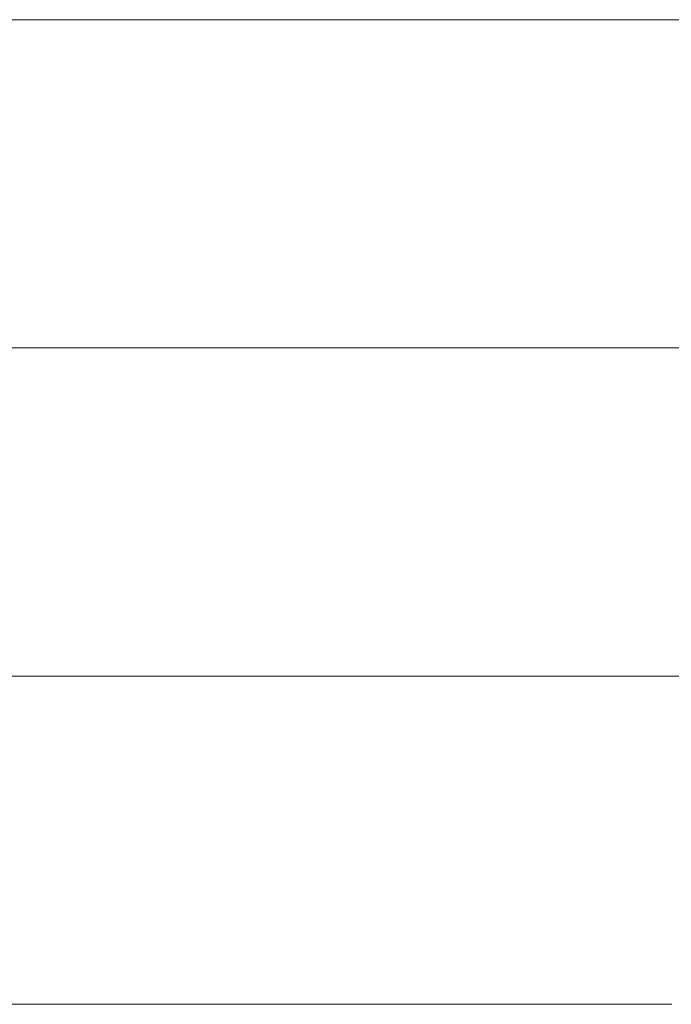
# Model space of a CAD drawing. Units: millimetres. Extents: x 0 to 24042, y 0 to 16800.
# Drawn here: x 16612 to 16640, y 910 to 952 of the extents above; entities that cross this region are included whole.
import ezdxf

# ---------------------------------------------------------------- set-up
doc = ezdxf.new("R2010")
doc.units = ezdxf.units.MM
doc.header["$MEASUREMENT"] = 0
doc.layers.add('(1) Shape lines', color=7, linetype='Continuous', lineweight=35)

# ---------------------------------------------------------------- blocks, each defined once
blk = doc.blocks.new('HATCH_218_3ae939fd-4a23-4c02-b736-d07e7e788106')
at = {"layer": '(1) Shape lines', "color": 0, "lineweight": 9}
for p, q in [((16613.081, 952), (16611.685, 952)), ((16613.159, 938), (16611.685, 938)), ((16613.237, 924), (16611.685, 924)), ((16613.316, 910), (16611.685, 910))]:
    blk.add_line(p, q, dxfattribs=at)
blk = doc.blocks.new('HATCH_219_5f9360e9-c356-4fbc-aad3-f63889f2f126')
at = {"layer": '(1) Shape lines', "color": 0, "lineweight": 9}
for p, q in [((16613.619, 952), (16613.081, 952)), ((16613.619, 938), (16613.159, 938)), ((16613.619, 924), (16613.237, 924)), ((16613.619, 910), (16613.316, 910))]:
    blk.add_line(p, q, dxfattribs=at)
blk = doc.blocks.new('HATCH_224_a7e4219e-41f9-4277-ab25-6db90387095e')
at = {"layer": '(1) Shape lines', "color": 0, "lineweight": 9}
for p, q in [((16615.344, 952), (16613.619, 952)), ((16615.441, 938), (16613.619, 938)), ((16615.538, 924), (16613.619, 924)), ((16615.634, 910), (16613.619, 910))]:
    blk.add_line(p, q, dxfattribs=at)
blk = doc.blocks.new('HATCH_225_978e6541-cc7f-41ed-a09a-f3677a324af8')
at = {"layer": '(1) Shape lines', "color": 0, "lineweight": 9}
for p, q in [((16616.052, 952), (16615.344, 952)), ((16616.052, 938), (16615.441, 938)), ((16616.052, 924), (16615.538, 924)), ((16616.052, 910), (16615.634, 910))]:
    blk.add_line(p, q, dxfattribs=at)
blk = doc.blocks.new('HATCH_230_77b00dfe-bdb7-4afb-8b8f-5b57ac270b28')
at = {"layer": '(1) Shape lines', "color": 0, "lineweight": 9}
for p, q in [((16616.618, 952), (16616.052, 952)), ((16616.649, 938), (16616.052, 938)), ((16616.681, 924), (16616.052, 924)), ((16616.713, 910), (16616.052, 910))]:
    blk.add_line(p, q, dxfattribs=at)
blk = doc.blocks.new('HATCH_231_11b0a10a-20ab-463b-89d3-415743b3707c')
at = {"layer": '(1) Shape lines', "color": 0, "lineweight": 9}
for p, q in [((16616.854, 952), (16616.618, 952)), ((16616.854, 938), (16616.649, 938)), ((16616.854, 924), (16616.681, 924)), ((16616.854, 910), (16616.713, 910))]:
    blk.add_line(p, q, dxfattribs=at)
blk = doc.blocks.new('HATCH_236_43ca101a-28ed-4cc3-a94c-db20dff26a48')
at = {"layer": '(1) Shape lines', "color": 0, "lineweight": 9}
for p, q in [((16618.059, 952), (16616.854, 952)), ((16618.127, 938), (16616.854, 938)), ((16618.194, 924), (16616.854, 924)), ((16618.261, 910), (16616.854, 910))]:
    blk.add_line(p, q, dxfattribs=at)
blk = doc.blocks.new('HATCH_237_e673ed60-bcf4-4338-897d-ee633b0fe37e')
at = {"layer": '(1) Shape lines', "color": 0, "lineweight": 9}
for p, q in [((16618.623, 952), (16618.059, 952)), ((16618.623, 938), (16618.127, 938)), ((16618.623, 924), (16618.194, 924)), ((16618.623, 910), (16618.261, 910))]:
    blk.add_line(p, q, dxfattribs=at)
blk = doc.blocks.new('HATCH_240_786358fc-83c5-42d1-a5da-72222a0fd001')
at = {"layer": '(1) Shape lines', "color": 0, "lineweight": 9}
for p, q in [((16624.329, 952), (16618.623, 952)), ((16624.647, 938), (16618.623, 938)), ((16624.964, 924), (16618.623, 924)), ((16625.282, 910), (16618.623, 910))]:
    blk.add_line(p, q, dxfattribs=at)
blk = doc.blocks.new('HATCH_241_51495abf-ce50-48a8-8ab6-a233612f4928')
at = {"layer": '(1) Shape lines', "color": 0, "lineweight": 9}
for p, q in [((16630.435, 952), (16624.329, 952)), ((16630.435, 938), (16624.647, 938)), ((16630.435, 924), (16624.964, 924)), ((16630.435, 910), (16625.282, 910))]:
    blk.add_line(p, q, dxfattribs=at)
blk = doc.blocks.new('HATCH_246_48870f5c-bd82-4c35-8acd-f9a50d8f43cc')
at = {"layer": '(1) Shape lines', "color": 0, "lineweight": 9}
for p, q in [((16632.833, 952), (16630.435, 952)), ((16632.965, 938), (16630.435, 938)), ((16633.096, 924), (16630.435, 924)), ((16633.228, 910), (16630.435, 910))]:
    blk.add_line(p, q, dxfattribs=at)
blk = doc.blocks.new('HATCH_247_a939039f-2d18-42b1-85e1-96c2e3b76e6e')
at = {"layer": '(1) Shape lines', "color": 0, "lineweight": 9}
for p, q in [((16635.358, 952), (16632.833, 952)), ((16635.358, 938), (16632.965, 938)), ((16635.358, 924), (16633.096, 924)), ((16635.358, 910), (16633.228, 910))]:
    blk.add_line(p, q, dxfattribs=at)
blk = doc.blocks.new('HATCH_252_c734b8cb-d1af-4d24-ae55-b21a0d41cc39')
at = {"layer": '(1) Shape lines', "color": 0, "lineweight": 9}
for p, q in [((16637.017, 952), (16635.358, 952)), ((16637.107, 938), (16635.358, 938)), ((16637.198, 924), (16635.358, 924)), ((16637.288, 910), (16635.358, 910))]:
    blk.add_line(p, q, dxfattribs=at)
blk = doc.blocks.new('HATCH_253_9e1e88d0-3c46-46da-bd48-badb575c6607')
at = {"layer": '(1) Shape lines', "color": 0, "lineweight": 9}
for p, q in [((16638.75, 952), (16637.017, 952)), ((16638.75, 938), (16637.107, 938)), ((16638.75, 924), (16637.198, 924)), ((16638.75, 910), (16637.288, 910))]:
    blk.add_line(p, q, dxfattribs=at)
blk = doc.blocks.new('HATCH_258_f92d2dcc-07b5-475c-bd0b-7e60189b092f')
at = {"layer": '(1) Shape lines', "color": 0, "lineweight": 9}
for p, q in [((16638.83, 952), (16638.75, 952)), ((16638.835, 938), (16638.75, 938)), ((16638.839, 924), (16638.75, 924)), ((16638.844, 910), (16638.75, 910))]:
    blk.add_line(p, q, dxfattribs=at)
blk = doc.blocks.new('HATCH_259_0f781a3b-64a3-4677-bbcc-9b4897ff7b11')
at = {"layer": '(1) Shape lines', "color": 0, "lineweight": 9}
for p, q in [((16638.914, 952), (16638.83, 952)), ((16638.914, 938), (16638.835, 938)), ((16638.914, 924), (16638.839, 924)), ((16638.914, 910), (16638.844, 910))]:
    blk.add_line(p, q, dxfattribs=at)
blk = doc.blocks.new('HATCH_264_21fa545a-9731-4ca8-a30e-33d7a5c2c497')
at = {"layer": '(1) Shape lines', "color": 0, "lineweight": 9}
for p, q in [((16639.196, 952), (16638.914, 952)), ((16639.212, 938), (16638.914, 938)), ((16639.227, 924), (16638.914, 924)), ((16639.243, 910), (16638.914, 910))]:
    blk.add_line(p, q, dxfattribs=at)
blk = doc.blocks.new('HATCH_265_e5711f19-f2f5-4053-bfdc-95c10a99e0e4')
at = {"layer": '(1) Shape lines', "color": 0, "lineweight": 9}
for p, q in [((16639.491, 952), (16639.196, 952)), ((16639.491, 938), (16639.212, 938)), ((16639.491, 924), (16639.227, 924)), ((16639.491, 910), (16639.243, 910))]:
    blk.add_line(p, q, dxfattribs=at)
blk = doc.blocks.new('HATCH_270_8863eb97-9f2b-457c-b536-8451d3feec51')
at = {"layer": '(1) Shape lines', "color": 0, "lineweight": 9}
for p, q in [((16640.088, 952), (16639.491, 952)), ((16640.12, 938), (16639.491, 938)), ((16640.153, 924), (16639.491, 924)), ((16640.185, 910), (16639.491, 910))]:
    blk.add_line(p, q, dxfattribs=at)
blk = doc.blocks.new('HATCH_271_807a5834-229c-4e89-804b-d921fa178fad')
at = {"layer": '(1) Shape lines', "color": 0, "lineweight": 9}
for p, q in [((16640.709, 952), (16640.088, 952)), ((16640.709, 938), (16640.12, 938)), ((16640.709, 924), (16640.153, 924))]:
    blk.add_line(p, q, dxfattribs=at)
blk = doc.blocks.new('GROUP_0_bb5fa099-bcf5-401c-95f5-cc7db01cba32')
at = {"layer": '(1) Shape lines', "color": 154, "linetype": 'ByBlock'}
for name in ['HATCH_241_51495abf-ce50-48a8-8ab6-a233612f4928', 'HATCH_246_48870f5c-bd82-4c35-8acd-f9a50d8f43cc', 'HATCH_247_a939039f-2d18-42b1-85e1-96c2e3b76e6e', 'HATCH_252_c734b8cb-d1af-4d24-ae55-b21a0d41cc39', 'HATCH_253_9e1e88d0-3c46-46da-bd48-badb575c6607', 'HATCH_258_f92d2dcc-07b5-475c-bd0b-7e60189b092f', 'HATCH_259_0f781a3b-64a3-4677-bbcc-9b4897ff7b11', 'HATCH_264_21fa545a-9731-4ca8-a30e-33d7a5c2c497', 'HATCH_265_e5711f19-f2f5-4053-bfdc-95c10a99e0e4', 'HATCH_270_8863eb97-9f2b-457c-b536-8451d3feec51', 'HATCH_271_807a5834-229c-4e89-804b-d921fa178fad', 'HATCH_218_3ae939fd-4a23-4c02-b736-d07e7e788106', 'HATCH_219_5f9360e9-c356-4fbc-aad3-f63889f2f126', 'HATCH_224_a7e4219e-41f9-4277-ab25-6db90387095e', 'HATCH_225_978e6541-cc7f-41ed-a09a-f3677a324af8', 'HATCH_230_77b00dfe-bdb7-4afb-8b8f-5b57ac270b28', 'HATCH_231_11b0a10a-20ab-463b-89d3-415743b3707c', 'HATCH_236_43ca101a-28ed-4cc3-a94c-db20dff26a48', 'HATCH_237_e673ed60-bcf4-4338-897d-ee633b0fe37e', 'HATCH_240_786358fc-83c5-42d1-a5da-72222a0fd001']:
    blk.add_blockref(name, (0, 0), dxfattribs=at)

msp = doc.modelspace()

# ---------------------------------------------------------------- block references
at = {"color": 7, "linetype": 'ByBlock'}
msp.add_blockref('GROUP_0_bb5fa099-bcf5-401c-95f5-cc7db01cba32', (0, 0), dxfattribs=at)

doc.saveas('drawing.dxf')
